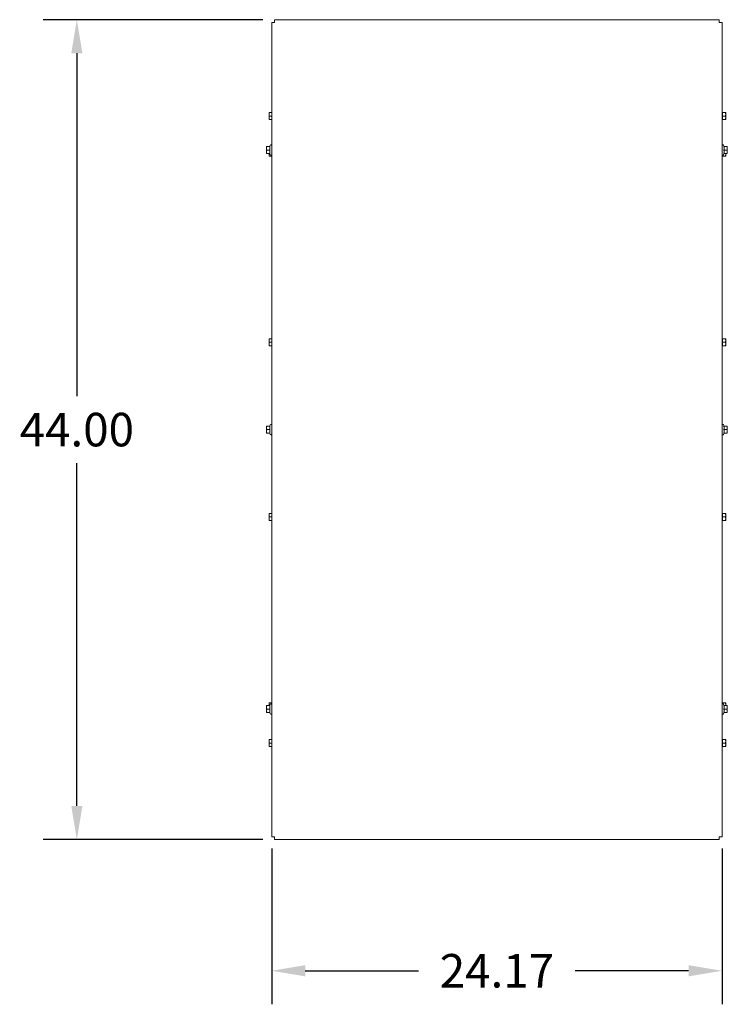
# Model space of a CAD drawing. Units: inches. Extents: x -64 to 287, y 46 to 260.
# Drawn here: x -9 to 29, y 180 to 233 of the extents above; entities that cross this region are included whole.
import ezdxf

# ---------------------------------------------------------------- set-up
doc = ezdxf.new("R2010")
doc.units = ezdxf.units.IN
doc.header["$MEASUREMENT"] = 0
doc.layers.add('balloon', color=7, linetype='Continuous')
doc.layers.add('Visible (ANSI)', color=7, linetype='Continuous', lineweight=50)
doc.dimstyles.get("Standard").update_dxf_attribs({"dimtxt": 0.18, "dimasz": 0.18, "dimexe": 0.18, "dimexo": 0.0625, "dimgap": 0.09, "dimtad": 0, "dimtih": 1, "dimtoh": 1, "dimzin": 4, "dimdsep": 46, "dimtxsty": 'Standard', "dimcen": 0.09, "dimadec": 0, "dimazin": 1, "dimtfac": 1, "dimtofl": 0, "dimtmove": 0, "dimatfit": 3, "dimfxl": 1, "dimtolj": 1, "dimtzin": 0, "dimarcsym": 0})

# ---------------------------------------------------------------- blocks, each defined once
blk = doc.blocks.new('*D5')
at = {"layer": 'balloon', "color": 0, "lineweight": -2, "transparency": 16777216}
for p, q in [((3.897, 233.272), (-7.887, 233.272)), ((-6.087, 231.472), (-6.087, 213.072)), ((-6.087, 191.072), (-6.087, 209.472)), ((3.897, 189.272), (-7.887, 189.272))]:
    blk.add_line(p, q, dxfattribs=at)
at = {"layer": 'balloon', "color": 0, "transparency": 16777216}
for points in [[(-6.387, 231.472), (-5.787, 231.472), (-6.087, 233.272)], [(-6.387, 191.072), (-5.787, 191.072), (-6.087, 189.272)]]:
    blk.add_solid(points, dxfattribs=at)
at = {"layer": 'Defpoints', "color": 0, "transparency": 16777216}
for p in [(4.522, 233.272), (-6.087, 189.272), (4.522, 189.272)]:
    blk.add_point(p, dxfattribs=at)
at = {"layer": 'balloon', "color": 0, "lineweight": 0, "transparency": 16777216, "insert": (-6.087, 211.272), "char_height": 1.8, "attachment_point": 5}
blk.add_mtext('\\A1;44.00', dxfattribs=at)
blk = doc.blocks.new('*D6')
at = {"layer": 'balloon', "color": 0, "lineweight": -2, "transparency": 16777216}
for p, q in [((4.373, 188.796), (4.373, 180.428)), ((28.542, 188.796), (28.542, 180.428)), ((6.173, 182.228), (12.258, 182.228)), ((26.742, 182.228), (20.658, 182.228))]:
    blk.add_line(p, q, dxfattribs=at)
at = {"layer": 'balloon', "color": 0, "transparency": 16777216}
for points in [[(6.173, 182.528), (6.173, 181.928), (4.373, 182.228)], [(26.742, 182.528), (26.742, 181.928), (28.542, 182.228)]]:
    blk.add_solid(points, dxfattribs=at)
at = {"layer": 'Defpoints', "color": 0, "transparency": 16777216}
for p in [(4.373, 189.421), (28.542, 189.421), (28.542, 182.228)]:
    blk.add_point(p, dxfattribs=at)
at = {"layer": 'balloon', "color": 0, "lineweight": 0, "transparency": 16777216, "insert": (16.458, 182.228), "char_height": 1.8, "attachment_point": 5}
blk.add_mtext('\\A1;24.17', dxfattribs=at)

msp = doc.modelspace()

# ---------------------------------------------------------------- linework, layer by layer
at = {"layer": 'Visible (ANSI)', "color": 7, "lineweight": 0}
for p, q in [((4.373, 233.122), (4.522, 233.122)), ((4.373, 233.122), (4.373, 189.421)), ((4.522, 233.122), (4.522, 233.272)), ((28.393, 233.272), (4.522, 233.272)), ((28.393, 233.272), (28.393, 233.122)), ((28.393, 233.122), (28.542, 233.122)), ((28.542, 189.421), (28.542, 233.122)), ((28.566, 228.284), (28.542, 228.336)), ((4.228, 228.284), (4.245, 228.284)), ((4.228, 228.284), (4.228, 228.19)), ((4.228, 228.19), (4.228, 228.003)), ((4.228, 228.003), (4.228, 227.909)), ((4.245, 227.909), (4.228, 227.909)), ((4.373, 228.284), (4.245, 228.284)), ((4.373, 228.097), (4.245, 228.097)), ((4.373, 227.909), (4.245, 227.909)), ((28.566, 227.909), (28.542, 227.858)), ((28.553, 228.284), (28.721, 228.284)), ((28.553, 228.097), (28.721, 228.097)), ((28.553, 227.909), (28.721, 227.909)), ((28.721, 228.284), (28.738, 228.284)), ((28.738, 227.909), (28.721, 227.909)), ((28.738, 228.19), (28.738, 228.284)), ((28.738, 228.003), (28.738, 228.19)), ((28.738, 227.909), (28.738, 228.003)), ((4.093, 226.459), (4.11, 226.459)), ((4.093, 226.459), (4.093, 226.365)), ((4.093, 226.365), (4.093, 226.178)), ((4.093, 226.178), (4.093, 226.084)), ((4.278, 226.459), (4.11, 226.459)), ((4.278, 226.272), (4.11, 226.272)), ((4.264, 226.459), (4.297, 226.529)), ((28.651, 226.459), (28.618, 226.529)), ((28.637, 226.459), (28.805, 226.459)), ((28.637, 226.272), (28.805, 226.272)), ((28.805, 226.459), (28.822, 226.459)), ((28.822, 226.365), (28.822, 226.459)), ((28.822, 226.178), (28.822, 226.365)), ((28.822, 226.084), (28.822, 226.178)), ((4.11, 226.084), (4.093, 226.084)), ((4.278, 226.084), (4.11, 226.084)), ((4.228, 226.084), (4.228, 226.033)), ((4.228, 226.033), (4.228, 225.939)), ((4.245, 225.939), (4.228, 225.939)), ((4.373, 225.939), (4.245, 225.939)), ((4.264, 226.084), (4.297, 226.015)), ((28.566, 225.939), (28.542, 225.888)), ((28.553, 225.939), (28.721, 225.939)), ((28.651, 226.084), (28.618, 226.015)), ((28.637, 226.084), (28.805, 226.084)), ((28.738, 225.939), (28.721, 225.939)), ((28.738, 226.033), (28.738, 226.084)), ((28.738, 225.939), (28.738, 226.033)), ((28.822, 226.084), (28.805, 226.084)), ((4.228, 216.149), (4.245, 216.149)), ((4.228, 216.149), (4.228, 216.055)), ((4.373, 216.149), (4.245, 216.149)), ((28.566, 216.149), (28.542, 216.201)), ((28.553, 216.149), (28.721, 216.149)), ((28.721, 216.149), (28.738, 216.149)), ((28.738, 216.055), (28.738, 216.149)), ((4.228, 216.055), (4.228, 215.868)), ((4.228, 215.868), (4.228, 215.774)), ((4.245, 215.774), (4.228, 215.774)), ((4.373, 215.962), (4.245, 215.962)), ((4.373, 215.774), (4.245, 215.774)), ((28.566, 215.774), (28.542, 215.723)), ((28.553, 215.962), (28.721, 215.962)), ((28.553, 215.774), (28.721, 215.774)), ((28.738, 215.774), (28.721, 215.774)), ((28.738, 215.868), (28.738, 216.055)), ((28.738, 215.774), (28.738, 215.868)), ((4.093, 211.459), (4.11, 211.459)), ((4.093, 211.459), (4.093, 211.365)), ((4.278, 211.459), (4.11, 211.459)), ((4.264, 211.459), (4.297, 211.529)), ((28.651, 211.459), (28.618, 211.529)), ((28.637, 211.459), (28.805, 211.459)), ((28.805, 211.459), (28.822, 211.459)), ((28.822, 211.365), (28.822, 211.459)), ((4.093, 211.365), (4.093, 211.178)), ((4.093, 211.178), (4.093, 211.084)), ((4.11, 211.084), (4.093, 211.084)), ((4.278, 211.272), (4.11, 211.272)), ((4.278, 211.084), (4.11, 211.084)), ((4.264, 211.084), (4.297, 211.015)), ((28.651, 211.084), (28.618, 211.015)), ((28.637, 211.272), (28.805, 211.272)), ((28.637, 211.084), (28.805, 211.084)), ((28.822, 211.084), (28.805, 211.084)), ((28.822, 211.178), (28.822, 211.365)), ((28.822, 211.084), (28.822, 211.178)), ((4.228, 206.769), (4.245, 206.769)), ((4.228, 206.769), (4.228, 206.675)), ((4.228, 206.675), (4.228, 206.488)), ((4.373, 206.769), (4.245, 206.769)), ((28.566, 206.769), (28.542, 206.821)), ((28.553, 206.769), (28.721, 206.769)), ((28.721, 206.769), (28.738, 206.769)), ((28.738, 206.675), (28.738, 206.769)), ((28.738, 206.488), (28.738, 206.675)), ((4.228, 206.488), (4.228, 206.394)), ((4.245, 206.394), (4.228, 206.394)), ((4.373, 206.582), (4.245, 206.582)), ((4.373, 206.394), (4.245, 206.394)), ((28.566, 206.394), (28.542, 206.343)), ((28.553, 206.582), (28.721, 206.582)), ((28.553, 206.394), (28.721, 206.394)), ((28.738, 206.394), (28.721, 206.394)), ((28.738, 206.394), (28.738, 206.488)), ((4.228, 196.604), (4.245, 196.604)), ((4.228, 196.604), (4.228, 196.51)), ((4.373, 196.604), (4.245, 196.604)), ((28.566, 196.604), (28.542, 196.656)), ((28.553, 196.604), (28.721, 196.604)), ((28.721, 196.604), (28.738, 196.604)), ((28.738, 196.51), (28.738, 196.604)), ((4.093, 196.459), (4.11, 196.459)), ((4.093, 196.459), (4.093, 196.365)), ((4.093, 196.365), (4.093, 196.178)), ((4.093, 196.178), (4.093, 196.084)), ((4.11, 196.084), (4.093, 196.084)), ((4.278, 196.459), (4.11, 196.459)), ((4.278, 196.272), (4.11, 196.272)), ((4.278, 196.084), (4.11, 196.084)), ((4.228, 196.51), (4.228, 196.459)), ((4.264, 196.459), (4.297, 196.529)), ((4.264, 196.084), (4.297, 196.015)), ((28.651, 196.459), (28.618, 196.529)), ((28.651, 196.084), (28.618, 196.015)), ((28.637, 196.459), (28.805, 196.459)), ((28.637, 196.272), (28.805, 196.272)), ((28.637, 196.084), (28.805, 196.084)), ((28.738, 196.459), (28.738, 196.51)), ((28.805, 196.459), (28.822, 196.459)), ((28.822, 196.084), (28.805, 196.084)), ((28.822, 196.365), (28.822, 196.459)), ((28.822, 196.178), (28.822, 196.365)), ((28.822, 196.084), (28.822, 196.178)), ((4.228, 194.634), (4.245, 194.634)), ((4.228, 194.634), (4.228, 194.54)), ((4.228, 194.54), (4.228, 194.353)), ((4.373, 194.634), (4.245, 194.634)), ((28.566, 194.634), (28.542, 194.686)), ((28.553, 194.634), (28.721, 194.634)), ((28.721, 194.634), (28.738, 194.634)), ((28.738, 194.54), (28.738, 194.634)), ((28.738, 194.353), (28.738, 194.54)), ((4.228, 194.353), (4.228, 194.259)), ((4.245, 194.259), (4.228, 194.259)), ((4.373, 194.447), (4.245, 194.447)), ((4.373, 194.259), (4.245, 194.259)), ((28.566, 194.259), (28.542, 194.208)), ((28.553, 194.447), (28.721, 194.447)), ((28.553, 194.259), (28.721, 194.259)), ((28.738, 194.259), (28.721, 194.259)), ((28.738, 194.259), (28.738, 194.353)), ((4.522, 189.421), (4.373, 189.421)), ((4.522, 189.272), (4.522, 189.421)), ((4.522, 189.272), (28.393, 189.272)), ((28.393, 189.421), (28.393, 189.272)), ((28.542, 189.421), (28.393, 189.421))]:
    msp.add_line(p, q, dxfattribs=at)
at = {"layer": 'Visible (ANSI)', "color": 7, "lineweight": 0, "flags": 128}
for points in [[(4.245, 228.284), (4.243, 228.28), (4.242, 228.276), (4.241, 228.271), (4.24, 228.267), (4.238, 228.263), (4.237, 228.259), (4.236, 228.255), (4.235, 228.251), (4.235, 228.247), (4.234, 228.243), (4.233, 228.239), (4.232, 228.236), (4.232, 228.232), (4.231, 228.228), (4.23, 228.224), (4.23, 228.22), (4.23, 228.217), (4.229, 228.213), (4.229, 228.209), (4.229, 228.205), (4.228, 228.202), (4.228, 228.198), (4.228, 228.194), (4.228, 228.19)], [(4.228, 228.19), (4.228, 228.187), (4.228, 228.183), (4.228, 228.179), (4.229, 228.175), (4.229, 228.172), (4.229, 228.168), (4.23, 228.164), (4.23, 228.16), (4.23, 228.157), (4.231, 228.153), (4.232, 228.149), (4.232, 228.145), (4.233, 228.141), (4.234, 228.138), (4.235, 228.134), (4.235, 228.13), (4.236, 228.126), (4.237, 228.122), (4.238, 228.118), (4.24, 228.114), (4.241, 228.109), (4.242, 228.105), (4.243, 228.101), (4.245, 228.097)], [(4.245, 228.097), (4.243, 228.092), (4.242, 228.088), (4.241, 228.084), (4.24, 228.08), (4.238, 228.076), (4.237, 228.072), (4.236, 228.068), (4.235, 228.064), (4.235, 228.06), (4.234, 228.056), (4.233, 228.052), (4.232, 228.048), (4.232, 228.044), (4.231, 228.041), (4.23, 228.037), (4.23, 228.033), (4.23, 228.029), (4.229, 228.025), (4.229, 228.022), (4.229, 228.018), (4.228, 228.014), (4.228, 228.01), (4.228, 228.007), (4.228, 228.003)], [(4.228, 228.003), (4.228, 227.999), (4.228, 227.995), (4.228, 227.992), (4.229, 227.988), (4.229, 227.984), (4.229, 227.981), (4.23, 227.977), (4.23, 227.973), (4.23, 227.969), (4.231, 227.965), (4.232, 227.962), (4.232, 227.958), (4.233, 227.954), (4.234, 227.95), (4.235, 227.946), (4.235, 227.942), (4.236, 227.938), (4.237, 227.934), (4.238, 227.93), (4.24, 227.926), (4.241, 227.922), (4.242, 227.918), (4.243, 227.914), (4.245, 227.909)], [(28.553, 228.097), (28.555, 228.106), (28.557, 228.114), (28.559, 228.122), (28.56, 228.131), (28.562, 228.138), (28.563, 228.146), (28.564, 228.154), (28.565, 228.161), (28.565, 228.169), (28.566, 228.176), (28.566, 228.183), (28.566, 228.19), (28.566, 228.198), (28.566, 228.205), (28.565, 228.212), (28.565, 228.22), (28.564, 228.227), (28.563, 228.235), (28.562, 228.243), (28.56, 228.25), (28.559, 228.258), (28.557, 228.267), (28.555, 228.275), (28.553, 228.284)], [(28.553, 227.909), (28.555, 227.918), (28.557, 227.927), (28.559, 227.935), (28.56, 227.943), (28.562, 227.951), (28.563, 227.959), (28.564, 227.966), (28.565, 227.974), (28.565, 227.981), (28.566, 227.988), (28.566, 227.996), (28.566, 228.003), (28.566, 228.01), (28.566, 228.018), (28.565, 228.025), (28.565, 228.032), (28.564, 228.04), (28.563, 228.047), (28.562, 228.055), (28.56, 228.063), (28.559, 228.071), (28.557, 228.079), (28.555, 228.088), (28.553, 228.097)], [(28.738, 228.19), (28.737, 228.194), (28.737, 228.198), (28.737, 228.202), (28.737, 228.205), (28.737, 228.209), (28.736, 228.213), (28.736, 228.217), (28.736, 228.22), (28.735, 228.224), (28.735, 228.228), (28.734, 228.232), (28.733, 228.236), (28.733, 228.239), (28.732, 228.243), (28.731, 228.247), (28.73, 228.251), (28.729, 228.255), (28.728, 228.259), (28.727, 228.263), (28.726, 228.267), (28.725, 228.271), (28.724, 228.276), (28.722, 228.28), (28.721, 228.284)], [(28.721, 228.097), (28.722, 228.101), (28.724, 228.105), (28.725, 228.109), (28.726, 228.114), (28.727, 228.118), (28.728, 228.122), (28.729, 228.126), (28.73, 228.13), (28.731, 228.134), (28.732, 228.138), (28.733, 228.141), (28.733, 228.145), (28.734, 228.149), (28.735, 228.153), (28.735, 228.157), (28.736, 228.16), (28.736, 228.164), (28.736, 228.168), (28.737, 228.172), (28.737, 228.175), (28.737, 228.179), (28.737, 228.183), (28.737, 228.187), (28.738, 228.19)], [(28.738, 228.003), (28.737, 228.007), (28.737, 228.01), (28.737, 228.014), (28.737, 228.018), (28.737, 228.022), (28.736, 228.025), (28.736, 228.029), (28.736, 228.033), (28.735, 228.037), (28.735, 228.041), (28.734, 228.044), (28.733, 228.048), (28.733, 228.052), (28.732, 228.056), (28.731, 228.06), (28.73, 228.064), (28.729, 228.068), (28.728, 228.072), (28.727, 228.076), (28.726, 228.08), (28.725, 228.084), (28.724, 228.088), (28.722, 228.092), (28.721, 228.097)], [(28.721, 227.909), (28.722, 227.914), (28.724, 227.918), (28.725, 227.922), (28.726, 227.926), (28.727, 227.93), (28.728, 227.934), (28.729, 227.938), (28.73, 227.942), (28.731, 227.946), (28.732, 227.95), (28.733, 227.954), (28.733, 227.958), (28.734, 227.962), (28.735, 227.965), (28.735, 227.969), (28.736, 227.973), (28.736, 227.977), (28.736, 227.981), (28.737, 227.984), (28.737, 227.988), (28.737, 227.992), (28.737, 227.995), (28.737, 227.999), (28.738, 228.003)], [(4.11, 226.459), (4.108, 226.455), (4.107, 226.451), (4.106, 226.446), (4.104, 226.442), (4.103, 226.438), (4.102, 226.434), (4.101, 226.43), (4.1, 226.426), (4.099, 226.422), (4.098, 226.418), (4.098, 226.414), (4.097, 226.411), (4.096, 226.407), (4.096, 226.403), (4.095, 226.399), (4.095, 226.395), (4.094, 226.392), (4.094, 226.388), (4.094, 226.384), (4.093, 226.38), (4.093, 226.377), (4.093, 226.373), (4.093, 226.369), (4.093, 226.365)], [(4.093, 226.365), (4.093, 226.362), (4.093, 226.358), (4.093, 226.354), (4.093, 226.35), (4.094, 226.347), (4.094, 226.343), (4.094, 226.339), (4.095, 226.335), (4.095, 226.332), (4.096, 226.328), (4.096, 226.324), (4.097, 226.32), (4.098, 226.316), (4.098, 226.313), (4.099, 226.309), (4.1, 226.305), (4.101, 226.301), (4.102, 226.297), (4.103, 226.293), (4.104, 226.289), (4.106, 226.284), (4.107, 226.28), (4.108, 226.276), (4.11, 226.272)], [(4.11, 226.272), (4.108, 226.267), (4.107, 226.263), (4.106, 226.259), (4.104, 226.255), (4.103, 226.251), (4.102, 226.247), (4.101, 226.243), (4.1, 226.239), (4.099, 226.235), (4.098, 226.231), (4.098, 226.227), (4.097, 226.223), (4.096, 226.219), (4.096, 226.216), (4.095, 226.212), (4.095, 226.208), (4.094, 226.204), (4.094, 226.2), (4.094, 226.197), (4.093, 226.193), (4.093, 226.189), (4.093, 226.185), (4.093, 226.182), (4.093, 226.178)], [(4.093, 226.178), (4.093, 226.174), (4.093, 226.17), (4.093, 226.167), (4.093, 226.163), (4.094, 226.159), (4.094, 226.156), (4.094, 226.152), (4.095, 226.148), (4.095, 226.144), (4.096, 226.14), (4.096, 226.137), (4.097, 226.133), (4.098, 226.129), (4.098, 226.125), (4.099, 226.121), (4.1, 226.117), (4.101, 226.113), (4.102, 226.109), (4.103, 226.105), (4.104, 226.101), (4.106, 226.097), (4.107, 226.093), (4.108, 226.089), (4.11, 226.084)], [(4.278, 226.459), (4.275, 226.45), (4.273, 226.442), (4.272, 226.433), (4.27, 226.425), (4.269, 226.418), (4.267, 226.41), (4.266, 226.402), (4.266, 226.395), (4.265, 226.387), (4.265, 226.38), (4.264, 226.373), (4.264, 226.365), (4.264, 226.358), (4.265, 226.351), (4.265, 226.344), (4.266, 226.336), (4.266, 226.329), (4.267, 226.321), (4.269, 226.313), (4.27, 226.306), (4.272, 226.297), (4.273, 226.289), (4.275, 226.281), (4.278, 226.272)], [(4.278, 226.272), (4.275, 226.263), (4.273, 226.254), (4.272, 226.246), (4.27, 226.238), (4.269, 226.23), (4.267, 226.222), (4.266, 226.215), (4.266, 226.207), (4.265, 226.2), (4.265, 226.193), (4.264, 226.185), (4.264, 226.178), (4.264, 226.171), (4.265, 226.163), (4.265, 226.156), (4.266, 226.149), (4.266, 226.141), (4.267, 226.134), (4.269, 226.126), (4.27, 226.118), (4.272, 226.11), (4.273, 226.102), (4.275, 226.093), (4.278, 226.084)], [(28.637, 226.272), (28.64, 226.281), (28.642, 226.289), (28.643, 226.297), (28.645, 226.306), (28.646, 226.313), (28.648, 226.321), (28.649, 226.329), (28.649, 226.336), (28.65, 226.344), (28.65, 226.351), (28.651, 226.358), (28.651, 226.365), (28.651, 226.373), (28.65, 226.38), (28.65, 226.387), (28.649, 226.395), (28.649, 226.402), (28.648, 226.41), (28.646, 226.418), (28.645, 226.425), (28.643, 226.433), (28.642, 226.442), (28.64, 226.45), (28.637, 226.459)], [(28.637, 226.084), (28.64, 226.093), (28.642, 226.102), (28.643, 226.11), (28.645, 226.118), (28.646, 226.126), (28.648, 226.134), (28.649, 226.141), (28.649, 226.149), (28.65, 226.156), (28.65, 226.163), (28.651, 226.171), (28.651, 226.178), (28.651, 226.185), (28.65, 226.193), (28.65, 226.2), (28.649, 226.207), (28.649, 226.215), (28.648, 226.222), (28.646, 226.23), (28.645, 226.238), (28.643, 226.246), (28.642, 226.254), (28.64, 226.263), (28.637, 226.272)], [(28.822, 226.365), (28.822, 226.369), (28.822, 226.373), (28.822, 226.377), (28.822, 226.38), (28.821, 226.384), (28.821, 226.388), (28.821, 226.392), (28.82, 226.395), (28.82, 226.399), (28.819, 226.403), (28.819, 226.407), (28.818, 226.411), (28.817, 226.414), (28.817, 226.418), (28.816, 226.422), (28.815, 226.426), (28.814, 226.43), (28.813, 226.434), (28.812, 226.438), (28.811, 226.442), (28.81, 226.446), (28.808, 226.451), (28.807, 226.455), (28.805, 226.459)], [(28.805, 226.272), (28.807, 226.276), (28.808, 226.28), (28.81, 226.284), (28.811, 226.289), (28.812, 226.293), (28.813, 226.297), (28.814, 226.301), (28.815, 226.305), (28.816, 226.309), (28.817, 226.313), (28.817, 226.316), (28.818, 226.32), (28.819, 226.324), (28.819, 226.328), (28.82, 226.332), (28.82, 226.335), (28.821, 226.339), (28.821, 226.343), (28.821, 226.347), (28.822, 226.35), (28.822, 226.354), (28.822, 226.358), (28.822, 226.362), (28.822, 226.365)], [(28.822, 226.178), (28.822, 226.182), (28.822, 226.185), (28.822, 226.189), (28.822, 226.193), (28.821, 226.197), (28.821, 226.2), (28.821, 226.204), (28.82, 226.208), (28.82, 226.212), (28.819, 226.216), (28.819, 226.219), (28.818, 226.223), (28.817, 226.227), (28.817, 226.231), (28.816, 226.235), (28.815, 226.239), (28.814, 226.243), (28.813, 226.247), (28.812, 226.251), (28.811, 226.255), (28.81, 226.259), (28.808, 226.263), (28.807, 226.267), (28.805, 226.272)], [(28.805, 226.084), (28.807, 226.089), (28.808, 226.093), (28.81, 226.097), (28.811, 226.101), (28.812, 226.105), (28.813, 226.109), (28.814, 226.113), (28.815, 226.117), (28.816, 226.121), (28.817, 226.125), (28.817, 226.129), (28.818, 226.133), (28.819, 226.137), (28.819, 226.14), (28.82, 226.144), (28.82, 226.148), (28.821, 226.152), (28.821, 226.156), (28.821, 226.159), (28.822, 226.163), (28.822, 226.167), (28.822, 226.17), (28.822, 226.174), (28.822, 226.178)], [(4.233, 226.084), (4.233, 226.082), (4.233, 226.08), (4.232, 226.078), (4.232, 226.076), (4.231, 226.073), (4.231, 226.071), (4.231, 226.069), (4.23, 226.067), (4.23, 226.065), (4.23, 226.063), (4.23, 226.061), (4.229, 226.058), (4.229, 226.056), (4.229, 226.054), (4.229, 226.052), (4.229, 226.05), (4.229, 226.048), (4.228, 226.046), (4.228, 226.044), (4.228, 226.041), (4.228, 226.039), (4.228, 226.037), (4.228, 226.035), (4.228, 226.033)], [(4.228, 226.033), (4.228, 226.029), (4.228, 226.025), (4.228, 226.022), (4.229, 226.018), (4.229, 226.014), (4.229, 226.011), (4.23, 226.007), (4.23, 226.003), (4.23, 225.999), (4.231, 225.995), (4.232, 225.992), (4.232, 225.988), (4.233, 225.984), (4.234, 225.98), (4.235, 225.976), (4.235, 225.972), (4.236, 225.968), (4.237, 225.964), (4.238, 225.96), (4.24, 225.956), (4.241, 225.952), (4.242, 225.948), (4.243, 225.944), (4.245, 225.939)], [(28.553, 225.939), (28.553, 225.942), (28.554, 225.944), (28.555, 225.947), (28.555, 225.95), (28.556, 225.952), (28.556, 225.955), (28.557, 225.957), (28.558, 225.959), (28.558, 225.962), (28.559, 225.964), (28.559, 225.967), (28.56, 225.969), (28.56, 225.971), (28.56, 225.974), (28.561, 225.976), (28.561, 225.978), (28.562, 225.981), (28.562, 225.983), (28.562, 225.985), (28.563, 225.987), (28.563, 225.99), (28.563, 225.992), (28.564, 225.994), (28.564, 225.996)], [(28.721, 225.939), (28.722, 225.944), (28.724, 225.948), (28.725, 225.952), (28.726, 225.956), (28.727, 225.96), (28.728, 225.964), (28.729, 225.968), (28.73, 225.972), (28.731, 225.976), (28.732, 225.98), (28.733, 225.984), (28.733, 225.988), (28.734, 225.992), (28.735, 225.995), (28.735, 225.999), (28.736, 226.003), (28.736, 226.007), (28.736, 226.011), (28.737, 226.014), (28.737, 226.018), (28.737, 226.022), (28.737, 226.025), (28.737, 226.029), (28.738, 226.033)], [(28.738, 226.033), (28.738, 226.035), (28.737, 226.037), (28.737, 226.039), (28.737, 226.041), (28.737, 226.044), (28.737, 226.046), (28.737, 226.048), (28.737, 226.05), (28.737, 226.052), (28.737, 226.054), (28.736, 226.056), (28.736, 226.058), (28.736, 226.061), (28.736, 226.063), (28.735, 226.065), (28.735, 226.067), (28.735, 226.069), (28.735, 226.071), (28.734, 226.073), (28.734, 226.076), (28.733, 226.078), (28.733, 226.08), (28.733, 226.082), (28.732, 226.084)], [(4.245, 216.149), (4.243, 216.145), (4.242, 216.141), (4.241, 216.136), (4.24, 216.132), (4.238, 216.128), (4.237, 216.124), (4.236, 216.12), (4.235, 216.116), (4.235, 216.112), (4.234, 216.108), (4.233, 216.104), (4.232, 216.101), (4.232, 216.097), (4.231, 216.093), (4.23, 216.089), (4.23, 216.085), (4.23, 216.082), (4.229, 216.078), (4.229, 216.074), (4.229, 216.07), (4.228, 216.067), (4.228, 216.063), (4.228, 216.059), (4.228, 216.055)], [(28.553, 215.962), (28.555, 215.971), (28.557, 215.979), (28.559, 215.987), (28.56, 215.996), (28.562, 216.003), (28.563, 216.011), (28.564, 216.019), (28.565, 216.026), (28.565, 216.034), (28.566, 216.041), (28.566, 216.048), (28.566, 216.055), (28.566, 216.063), (28.566, 216.07), (28.565, 216.077), (28.565, 216.085), (28.564, 216.092), (28.563, 216.1), (28.562, 216.108), (28.56, 216.115), (28.559, 216.123), (28.557, 216.132), (28.555, 216.14), (28.553, 216.149)], [(28.738, 216.055), (28.737, 216.059), (28.737, 216.063), (28.737, 216.067), (28.737, 216.07), (28.737, 216.074), (28.736, 216.078), (28.736, 216.082), (28.736, 216.085), (28.735, 216.089), (28.735, 216.093), (28.734, 216.097), (28.733, 216.101), (28.733, 216.104), (28.732, 216.108), (28.731, 216.112), (28.73, 216.116), (28.729, 216.12), (28.728, 216.124), (28.727, 216.128), (28.726, 216.132), (28.725, 216.136), (28.724, 216.141), (28.722, 216.145), (28.721, 216.149)], [(4.228, 216.055), (4.228, 216.052), (4.228, 216.048), (4.228, 216.044), (4.229, 216.04), (4.229, 216.037), (4.229, 216.033), (4.23, 216.029), (4.23, 216.025), (4.23, 216.022), (4.231, 216.018), (4.232, 216.014), (4.232, 216.01), (4.233, 216.006), (4.234, 216.003), (4.235, 215.999), (4.235, 215.995), (4.236, 215.991), (4.237, 215.987), (4.238, 215.983), (4.24, 215.979), (4.241, 215.974), (4.242, 215.97), (4.243, 215.966), (4.245, 215.962)], [(4.245, 215.962), (4.243, 215.957), (4.242, 215.953), (4.241, 215.949), (4.24, 215.945), (4.238, 215.941), (4.237, 215.937), (4.236, 215.933), (4.235, 215.929), (4.235, 215.925), (4.234, 215.921), (4.233, 215.917), (4.232, 215.913), (4.232, 215.909), (4.231, 215.906), (4.23, 215.902), (4.23, 215.898), (4.23, 215.894), (4.229, 215.89), (4.229, 215.887), (4.229, 215.883), (4.228, 215.879), (4.228, 215.875), (4.228, 215.872), (4.228, 215.868)], [(4.228, 215.868), (4.228, 215.864), (4.228, 215.86), (4.228, 215.857), (4.229, 215.853), (4.229, 215.849), (4.229, 215.846), (4.23, 215.842), (4.23, 215.838), (4.23, 215.834), (4.231, 215.83), (4.232, 215.827), (4.232, 215.823), (4.233, 215.819), (4.234, 215.815), (4.235, 215.811), (4.235, 215.807), (4.236, 215.803), (4.237, 215.799), (4.238, 215.795), (4.24, 215.791), (4.241, 215.787), (4.242, 215.783), (4.243, 215.779), (4.245, 215.774)], [(28.553, 215.774), (28.555, 215.783), (28.557, 215.792), (28.559, 215.8), (28.56, 215.808), (28.562, 215.816), (28.563, 215.824), (28.564, 215.831), (28.565, 215.839), (28.565, 215.846), (28.566, 215.853), (28.566, 215.861), (28.566, 215.868), (28.566, 215.875), (28.566, 215.883), (28.565, 215.89), (28.565, 215.897), (28.564, 215.905), (28.563, 215.912), (28.562, 215.92), (28.56, 215.928), (28.559, 215.936), (28.557, 215.944), (28.555, 215.953), (28.553, 215.962)], [(28.721, 215.962), (28.722, 215.966), (28.724, 215.97), (28.725, 215.974), (28.726, 215.979), (28.727, 215.983), (28.728, 215.987), (28.729, 215.991), (28.73, 215.995), (28.731, 215.999), (28.732, 216.003), (28.733, 216.006), (28.733, 216.01), (28.734, 216.014), (28.735, 216.018), (28.735, 216.022), (28.736, 216.025), (28.736, 216.029), (28.736, 216.033), (28.737, 216.037), (28.737, 216.04), (28.737, 216.044), (28.737, 216.048), (28.737, 216.052), (28.738, 216.055)], [(28.738, 215.868), (28.737, 215.872), (28.737, 215.875), (28.737, 215.879), (28.737, 215.883), (28.737, 215.887), (28.736, 215.89), (28.736, 215.894), (28.736, 215.898), (28.735, 215.902), (28.735, 215.906), (28.734, 215.909), (28.733, 215.913), (28.733, 215.917), (28.732, 215.921), (28.731, 215.925), (28.73, 215.929), (28.729, 215.933), (28.728, 215.937), (28.727, 215.941), (28.726, 215.945), (28.725, 215.949), (28.724, 215.953), (28.722, 215.957), (28.721, 215.962)], [(28.721, 215.774), (28.722, 215.779), (28.724, 215.783), (28.725, 215.787), (28.726, 215.791), (28.727, 215.795), (28.728, 215.799), (28.729, 215.803), (28.73, 215.807), (28.731, 215.811), (28.732, 215.815), (28.733, 215.819), (28.733, 215.823), (28.734, 215.827), (28.735, 215.83), (28.735, 215.834), (28.736, 215.838), (28.736, 215.842), (28.736, 215.846), (28.737, 215.849), (28.737, 215.853), (28.737, 215.857), (28.737, 215.86), (28.737, 215.864), (28.738, 215.868)], [(4.11, 211.459), (4.108, 211.455), (4.107, 211.451), (4.106, 211.446), (4.104, 211.442), (4.103, 211.438), (4.102, 211.434), (4.101, 211.43), (4.1, 211.426), (4.099, 211.422), (4.098, 211.418), (4.098, 211.414), (4.097, 211.411), (4.096, 211.407), (4.096, 211.403), (4.095, 211.399), (4.095, 211.395), (4.094, 211.392), (4.094, 211.388), (4.094, 211.384), (4.093, 211.38), (4.093, 211.377), (4.093, 211.373), (4.093, 211.369), (4.093, 211.365)], [(4.278, 211.459), (4.275, 211.45), (4.273, 211.442), (4.272, 211.433), (4.27, 211.425), (4.269, 211.418), (4.267, 211.41), (4.266, 211.402), (4.266, 211.395), (4.265, 211.387), (4.265, 211.38), (4.264, 211.373), (4.264, 211.365), (4.264, 211.358), (4.265, 211.351), (4.265, 211.344), (4.266, 211.336), (4.266, 211.329), (4.267, 211.321), (4.269, 211.313), (4.27, 211.306), (4.272, 211.297), (4.273, 211.289), (4.275, 211.281), (4.278, 211.272)], [(28.637, 211.272), (28.64, 211.281), (28.642, 211.289), (28.643, 211.297), (28.645, 211.306), (28.646, 211.313), (28.648, 211.321), (28.649, 211.329), (28.649, 211.336), (28.65, 211.344), (28.65, 211.351), (28.651, 211.358), (28.651, 211.365), (28.651, 211.373), (28.65, 211.38), (28.65, 211.387), (28.649, 211.395), (28.649, 211.402), (28.648, 211.41), (28.646, 211.418), (28.645, 211.425), (28.643, 211.433), (28.642, 211.442), (28.64, 211.45), (28.637, 211.459)], [(28.822, 211.365), (28.822, 211.369), (28.822, 211.373), (28.822, 211.377), (28.822, 211.38), (28.821, 211.384), (28.821, 211.388), (28.821, 211.392), (28.82, 211.395), (28.82, 211.399), (28.819, 211.403), (28.819, 211.407), (28.818, 211.411), (28.817, 211.414), (28.817, 211.418), (28.816, 211.422), (28.815, 211.426), (28.814, 211.43), (28.813, 211.434), (28.812, 211.438), (28.811, 211.442), (28.81, 211.446), (28.808, 211.451), (28.807, 211.455), (28.805, 211.459)], [(4.093, 211.365), (4.093, 211.362), (4.093, 211.358), (4.093, 211.354), (4.093, 211.35), (4.094, 211.347), (4.094, 211.343), (4.094, 211.339), (4.095, 211.335), (4.095, 211.332), (4.096, 211.328), (4.096, 211.324), (4.097, 211.32), (4.098, 211.316), (4.098, 211.313), (4.099, 211.309), (4.1, 211.305), (4.101, 211.301), (4.102, 211.297), (4.103, 211.293), (4.104, 211.289), (4.106, 211.284), (4.107, 211.28), (4.108, 211.276), (4.11, 211.272)], [(4.11, 211.272), (4.108, 211.267), (4.107, 211.263), (4.106, 211.259), (4.104, 211.255), (4.103, 211.251), (4.102, 211.247), (4.101, 211.243), (4.1, 211.239), (4.099, 211.235), (4.098, 211.231), (4.098, 211.227), (4.097, 211.223), (4.096, 211.219), (4.096, 211.216), (4.095, 211.212), (4.095, 211.208), (4.094, 211.204), (4.094, 211.2), (4.094, 211.197), (4.093, 211.193), (4.093, 211.189), (4.093, 211.185), (4.093, 211.182), (4.093, 211.178)], [(4.093, 211.178), (4.093, 211.174), (4.093, 211.17), (4.093, 211.167), (4.093, 211.163), (4.094, 211.159), (4.094, 211.156), (4.094, 211.152), (4.095, 211.148), (4.095, 211.144), (4.096, 211.14), (4.096, 211.137), (4.097, 211.133), (4.098, 211.129), (4.098, 211.125), (4.099, 211.121), (4.1, 211.117), (4.101, 211.113), (4.102, 211.109), (4.103, 211.105), (4.104, 211.101), (4.106, 211.097), (4.107, 211.093), (4.108, 211.089), (4.11, 211.084)], [(4.278, 211.272), (4.275, 211.263), (4.273, 211.254), (4.272, 211.246), (4.27, 211.238), (4.269, 211.23), (4.267, 211.222), (4.266, 211.215), (4.266, 211.207), (4.265, 211.2), (4.265, 211.193), (4.264, 211.185), (4.264, 211.178), (4.264, 211.171), (4.265, 211.163), (4.265, 211.156), (4.266, 211.149), (4.266, 211.141), (4.267, 211.134), (4.269, 211.126), (4.27, 211.118), (4.272, 211.11), (4.273, 211.102), (4.275, 211.093), (4.278, 211.084)], [(28.637, 211.084), (28.64, 211.093), (28.642, 211.102), (28.643, 211.11), (28.645, 211.118), (28.646, 211.126), (28.648, 211.134), (28.649, 211.141), (28.649, 211.149), (28.65, 211.156), (28.65, 211.163), (28.651, 211.171), (28.651, 211.178), (28.651, 211.185), (28.65, 211.193), (28.65, 211.2), (28.649, 211.207), (28.649, 211.215), (28.648, 211.222), (28.646, 211.23), (28.645, 211.238), (28.643, 211.246), (28.642, 211.254), (28.64, 211.263), (28.637, 211.272)], [(28.805, 211.272), (28.807, 211.276), (28.808, 211.28), (28.81, 211.284), (28.811, 211.289), (28.812, 211.293), (28.813, 211.297), (28.814, 211.301), (28.815, 211.305), (28.816, 211.309), (28.817, 211.313), (28.817, 211.316), (28.818, 211.32), (28.819, 211.324), (28.819, 211.328), (28.82, 211.332), (28.82, 211.335), (28.821, 211.339), (28.821, 211.343), (28.821, 211.347), (28.822, 211.35), (28.822, 211.354), (28.822, 211.358), (28.822, 211.362), (28.822, 211.365)], [(28.822, 211.178), (28.822, 211.182), (28.822, 211.185), (28.822, 211.189), (28.822, 211.193), (28.821, 211.197), (28.821, 211.2), (28.821, 211.204), (28.82, 211.208), (28.82, 211.212), (28.819, 211.216), (28.819, 211.219), (28.818, 211.223), (28.817, 211.227), (28.817, 211.231), (28.816, 211.235), (28.815, 211.239), (28.814, 211.243), (28.813, 211.247), (28.812, 211.251), (28.811, 211.255), (28.81, 211.259), (28.808, 211.263), (28.807, 211.267), (28.805, 211.272)], [(28.805, 211.084), (28.807, 211.089), (28.808, 211.093), (28.81, 211.097), (28.811, 211.101), (28.812, 211.105), (28.813, 211.109), (28.814, 211.113), (28.815, 211.117), (28.816, 211.121), (28.817, 211.125), (28.817, 211.129), (28.818, 211.133), (28.819, 211.137), (28.819, 211.14), (28.82, 211.144), (28.82, 211.148), (28.821, 211.152), (28.821, 211.156), (28.821, 211.159), (28.822, 211.163), (28.822, 211.167), (28.822, 211.17), (28.822, 211.174), (28.822, 211.178)], [(4.245, 206.769), (4.243, 206.765), (4.242, 206.761), (4.241, 206.756), (4.24, 206.752), (4.238, 206.748), (4.237, 206.744), (4.236, 206.74), (4.235, 206.736), (4.235, 206.732), (4.234, 206.728), (4.233, 206.724), (4.232, 206.721), (4.232, 206.717), (4.231, 206.713), (4.23, 206.709), (4.23, 206.705), (4.23, 206.702), (4.229, 206.698), (4.229, 206.694), (4.229, 206.69), (4.228, 206.687), (4.228, 206.683), (4.228, 206.679), (4.228, 206.675)], [(4.228, 206.675), (4.228, 206.672), (4.228, 206.668), (4.228, 206.664), (4.229, 206.66), (4.229, 206.657), (4.229, 206.653), (4.23, 206.649), (4.23, 206.645), (4.23, 206.642), (4.231, 206.638), (4.232, 206.634), (4.232, 206.63), (4.233, 206.626), (4.234, 206.623), (4.235, 206.619), (4.235, 206.615), (4.236, 206.611), (4.237, 206.607), (4.238, 206.603), (4.24, 206.599), (4.241, 206.594), (4.242, 206.59), (4.243, 206.586), (4.245, 206.582)], [(28.553, 206.582), (28.555, 206.591), (28.557, 206.599), (28.559, 206.607), (28.56, 206.616), (28.562, 206.623), (28.563, 206.631), (28.564, 206.639), (28.565, 206.646), (28.565, 206.654), (28.566, 206.661), (28.566, 206.668), (28.566, 206.675), (28.566, 206.683), (28.566, 206.69), (28.565, 206.697), (28.565, 206.705), (28.564, 206.712), (28.563, 206.72), (28.562, 206.728), (28.56, 206.735), (28.559, 206.743), (28.557, 206.752), (28.555, 206.76), (28.553, 206.769)], [(28.738, 206.675), (28.737, 206.679), (28.737, 206.683), (28.737, 206.687), (28.737, 206.69), (28.737, 206.694), (28.736, 206.698), (28.736, 206.702), (28.736, 206.705), (28.735, 206.709), (28.735, 206.713), (28.734, 206.717), (28.733, 206.721), (28.733, 206.724), (28.732, 206.728), (28.731, 206.732), (28.73, 206.736), (28.729, 206.74), (28.728, 206.744), (28.727, 206.748), (28.726, 206.752), (28.725, 206.756), (28.724, 206.761), (28.722, 206.765), (28.721, 206.769)], [(28.721, 206.582), (28.722, 206.586), (28.724, 206.59), (28.725, 206.594), (28.726, 206.599), (28.727, 206.603), (28.728, 206.607), (28.729, 206.611), (28.73, 206.615), (28.731, 206.619), (28.732, 206.623), (28.733, 206.626), (28.733, 206.63), (28.734, 206.634), (28.735, 206.638), (28.735, 206.642), (28.736, 206.645), (28.736, 206.649), (28.736, 206.653), (28.737, 206.657), (28.737, 206.66), (28.737, 206.664), (28.737, 206.668), (28.737, 206.672), (28.738, 206.675)], [(4.245, 206.582), (4.243, 206.577), (4.242, 206.573), (4.241, 206.569), (4.24, 206.565), (4.238, 206.561), (4.237, 206.557), (4.236, 206.553), (4.235, 206.549), (4.235, 206.545), (4.234, 206.541), (4.233, 206.537), (4.232, 206.533), (4.232, 206.529), (4.231, 206.526), (4.23, 206.522), (4.23, 206.518), (4.23, 206.514), (4.229, 206.51), (4.229, 206.507), (4.229, 206.503), (4.228, 206.499), (4.228, 206.495), (4.228, 206.492), (4.228, 206.488)], [(4.228, 206.488), (4.228, 206.484), (4.228, 206.48), (4.228, 206.477), (4.229, 206.473), (4.229, 206.469), (4.229, 206.466), (4.23, 206.462), (4.23, 206.458), (4.23, 206.454), (4.231, 206.45), (4.232, 206.447), (4.232, 206.443), (4.233, 206.439), (4.234, 206.435), (4.235, 206.431), (4.235, 206.427), (4.236, 206.423), (4.237, 206.419), (4.238, 206.415), (4.24, 206.411), (4.241, 206.407), (4.242, 206.403), (4.243, 206.399), (4.245, 206.394)], [(28.553, 206.394), (28.555, 206.403), (28.557, 206.412), (28.559, 206.42), (28.56, 206.428), (28.562, 206.436), (28.563, 206.444), (28.564, 206.451), (28.565, 206.459), (28.565, 206.466), (28.566, 206.473), (28.566, 206.481), (28.566, 206.488), (28.566, 206.495), (28.566, 206.503), (28.565, 206.51), (28.565, 206.517), (28.564, 206.525), (28.563, 206.532), (28.562, 206.54), (28.56, 206.548), (28.559, 206.556), (28.557, 206.564), (28.555, 206.573), (28.553, 206.582)], [(28.738, 206.488), (28.737, 206.492), (28.737, 206.495), (28.737, 206.499), (28.737, 206.503), (28.737, 206.507), (28.736, 206.51), (28.736, 206.514), (28.736, 206.518), (28.735, 206.522), (28.735, 206.526), (28.734, 206.529), (28.733, 206.533), (28.733, 206.537), (28.732, 206.541), (28.731, 206.545), (28.73, 206.549), (28.729, 206.553), (28.728, 206.557), (28.727, 206.561), (28.726, 206.565), (28.725, 206.569), (28.724, 206.573), (28.722, 206.577), (28.721, 206.582)], [(28.721, 206.394), (28.722, 206.399), (28.724, 206.403), (28.725, 206.407), (28.726, 206.411), (28.727, 206.415), (28.728, 206.419), (28.729, 206.423), (28.73, 206.427), (28.731, 206.431), (28.732, 206.435), (28.733, 206.439), (28.733, 206.443), (28.734, 206.447), (28.735, 206.45), (28.735, 206.454), (28.736, 206.458), (28.736, 206.462), (28.736, 206.466), (28.737, 206.469), (28.737, 206.473), (28.737, 206.477), (28.737, 206.48), (28.737, 206.484), (28.738, 206.488)], [(4.245, 196.604), (4.243, 196.6), (4.242, 196.596), (4.241, 196.591), (4.24, 196.587), (4.238, 196.583), (4.237, 196.579), (4.236, 196.575), (4.235, 196.571), (4.235, 196.567), (4.234, 196.563), (4.233, 196.559), (4.232, 196.556), (4.232, 196.552), (4.231, 196.548), (4.23, 196.544), (4.23, 196.54), (4.23, 196.537), (4.229, 196.533), (4.229, 196.529), (4.229, 196.525), (4.228, 196.522), (4.228, 196.518), (4.228, 196.514), (4.228, 196.51)], [(28.564, 196.547), (28.564, 196.549), (28.563, 196.552), (28.563, 196.554), (28.563, 196.556), (28.562, 196.558), (28.562, 196.561), (28.562, 196.563), (28.561, 196.565), (28.561, 196.567), (28.56, 196.57), (28.56, 196.572), (28.56, 196.574), (28.559, 196.577), (28.559, 196.579), (28.558, 196.582), (28.558, 196.584), (28.557, 196.586), (28.556, 196.589), (28.556, 196.591), (28.555, 196.594), (28.555, 196.596), (28.554, 196.599), (28.553, 196.602), (28.553, 196.604)], [(28.738, 196.51), (28.737, 196.514), (28.737, 196.518), (28.737, 196.522), (28.737, 196.525), (28.737, 196.529), (28.736, 196.533), (28.736, 196.537), (28.736, 196.54), (28.735, 196.544), (28.735, 196.548), (28.734, 196.552), (28.733, 196.556), (28.733, 196.559), (28.732, 196.563), (28.731, 196.567), (28.73, 196.571), (28.729, 196.575), (28.728, 196.579), (28.727, 196.583), (28.726, 196.587), (28.725, 196.591), (28.724, 196.596), (28.722, 196.6), (28.721, 196.604)], [(4.11, 196.459), (4.108, 196.455), (4.107, 196.451), (4.106, 196.446), (4.104, 196.442), (4.103, 196.438), (4.102, 196.434), (4.101, 196.43), (4.1, 196.426), (4.099, 196.422), (4.098, 196.418), (4.098, 196.414), (4.097, 196.411), (4.096, 196.407), (4.096, 196.403), (4.095, 196.399), (4.095, 196.395), (4.094, 196.392), (4.094, 196.388), (4.094, 196.384), (4.093, 196.38), (4.093, 196.377), (4.093, 196.373), (4.093, 196.369), (4.093, 196.365)], [(4.093, 196.365), (4.093, 196.362), (4.093, 196.358), (4.093, 196.354), (4.093, 196.35), (4.094, 196.347), (4.094, 196.343), (4.094, 196.339), (4.095, 196.335), (4.095, 196.332), (4.096, 196.328), (4.096, 196.324), (4.097, 196.32), (4.098, 196.316), (4.098, 196.313), (4.099, 196.309), (4.1, 196.305), (4.101, 196.301), (4.102, 196.297), (4.103, 196.293), (4.104, 196.289), (4.106, 196.284), (4.107, 196.28), (4.108, 196.276), (4.11, 196.272)], [(4.11, 196.272), (4.108, 196.267), (4.107, 196.263), (4.106, 196.259), (4.104, 196.255), (4.103, 196.251), (4.102, 196.247), (4.101, 196.243), (4.1, 196.239), (4.099, 196.235), (4.098, 196.231), (4.098, 196.227), (4.097, 196.223), (4.096, 196.219), (4.096, 196.216), (4.095, 196.212), (4.095, 196.208), (4.094, 196.204), (4.094, 196.2), (4.094, 196.197), (4.093, 196.193), (4.093, 196.189), (4.093, 196.185), (4.093, 196.182), (4.093, 196.178)], [(4.093, 196.178), (4.093, 196.174), (4.093, 196.17), (4.093, 196.167), (4.093, 196.163), (4.094, 196.159), (4.094, 196.156), (4.094, 196.152), (4.095, 196.148), (4.095, 196.144), (4.096, 196.14), (4.096, 196.137), (4.097, 196.133), (4.098, 196.129), (4.098, 196.125), (4.099, 196.121), (4.1, 196.117), (4.101, 196.113), (4.102, 196.109), (4.103, 196.105), (4.104, 196.101), (4.106, 196.097), (4.107, 196.093), (4.108, 196.089), (4.11, 196.084)], [(4.228, 196.51), (4.228, 196.508), (4.228, 196.506), (4.228, 196.504), (4.228, 196.502), (4.228, 196.5), (4.228, 196.498), (4.229, 196.496), (4.229, 196.494), (4.229, 196.491), (4.229, 196.489), (4.229, 196.487), (4.229, 196.485), (4.23, 196.483), (4.23, 196.481), (4.23, 196.479), (4.23, 196.477), (4.231, 196.474), (4.231, 196.472), (4.231, 196.47), (4.232, 196.468), (4.232, 196.466), (4.233, 196.464), (4.233, 196.461), (4.233, 196.459)], [(4.278, 196.459), (4.275, 196.45), (4.273, 196.442), (4.272, 196.433), (4.27, 196.425), (4.269, 196.418), (4.267, 196.41), (4.266, 196.402), (4.266, 196.395), (4.265, 196.387), (4.265, 196.38), (4.264, 196.373), (4.264, 196.365), (4.264, 196.358), (4.265, 196.351), (4.265, 196.344), (4.266, 196.336), (4.266, 196.329), (4.267, 196.321), (4.269, 196.313), (4.27, 196.306), (4.272, 196.297), (4.273, 196.289), (4.275, 196.281), (4.278, 196.272)], [(4.278, 196.272), (4.275, 196.263), (4.273, 196.254), (4.272, 196.246), (4.27, 196.238), (4.269, 196.23), (4.267, 196.222), (4.266, 196.215), (4.266, 196.207), (4.265, 196.2), (4.265, 196.193), (4.264, 196.185), (4.264, 196.178), (4.264, 196.171), (4.265, 196.163), (4.265, 196.156), (4.266, 196.149), (4.266, 196.141), (4.267, 196.134), (4.269, 196.126), (4.27, 196.118), (4.272, 196.11), (4.273, 196.102), (4.275, 196.093), (4.278, 196.084)], [(28.637, 196.272), (28.64, 196.281), (28.642, 196.289), (28.643, 196.297), (28.645, 196.306), (28.646, 196.313), (28.648, 196.321), (28.649, 196.329), (28.649, 196.336), (28.65, 196.344), (28.65, 196.351), (28.651, 196.358), (28.651, 196.365), (28.651, 196.373), (28.65, 196.38), (28.65, 196.387), (28.649, 196.395), (28.649, 196.402), (28.648, 196.41), (28.646, 196.418), (28.645, 196.425), (28.643, 196.433), (28.642, 196.442), (28.64, 196.45), (28.637, 196.459)], [(28.637, 196.084), (28.64, 196.093), (28.642, 196.102), (28.643, 196.11), (28.645, 196.118), (28.646, 196.126), (28.648, 196.134), (28.649, 196.141), (28.649, 196.149), (28.65, 196.156), (28.65, 196.163), (28.651, 196.171), (28.651, 196.178), (28.651, 196.185), (28.65, 196.193), (28.65, 196.2), (28.649, 196.207), (28.649, 196.215), (28.648, 196.222), (28.646, 196.23), (28.645, 196.238), (28.643, 196.246), (28.642, 196.254), (28.64, 196.263), (28.637, 196.272)], [(28.732, 196.459), (28.733, 196.461), (28.733, 196.464), (28.733, 196.466), (28.734, 196.468), (28.734, 196.47), (28.735, 196.472), (28.735, 196.474), (28.735, 196.477), (28.735, 196.479), (28.736, 196.481), (28.736, 196.483), (28.736, 196.485), (28.736, 196.487), (28.737, 196.489), (28.737, 196.491), (28.737, 196.494), (28.737, 196.496), (28.737, 196.498), (28.737, 196.5), (28.737, 196.502), (28.737, 196.504), (28.737, 196.506), (28.738, 196.508), (28.738, 196.51)], [(28.822, 196.365), (28.822, 196.369), (28.822, 196.373), (28.822, 196.377), (28.822, 196.38), (28.821, 196.384), (28.821, 196.388), (28.821, 196.392), (28.82, 196.395), (28.82, 196.399), (28.819, 196.403), (28.819, 196.407), (28.818, 196.411), (28.817, 196.414), (28.817, 196.418), (28.816, 196.422), (28.815, 196.426), (28.814, 196.43), (28.813, 196.434), (28.812, 196.438), (28.811, 196.442), (28.81, 196.446), (28.808, 196.451), (28.807, 196.455), (28.805, 196.459)], [(28.805, 196.272), (28.807, 196.276), (28.808, 196.28), (28.81, 196.284), (28.811, 196.289), (28.812, 196.293), (28.813, 196.297), (28.814, 196.301), (28.815, 196.305), (28.816, 196.309), (28.817, 196.313), (28.817, 196.316), (28.818, 196.32), (28.819, 196.324), (28.819, 196.328), (28.82, 196.332), (28.82, 196.335), (28.821, 196.339), (28.821, 196.343), (28.821, 196.347), (28.822, 196.35), (28.822, 196.354), (28.822, 196.358), (28.822, 196.362), (28.822, 196.365)], [(28.822, 196.178), (28.822, 196.182), (28.822, 196.185), (28.822, 196.189), (28.822, 196.193), (28.821, 196.197), (28.821, 196.2), (28.821, 196.204), (28.82, 196.208), (28.82, 196.212), (28.819, 196.216), (28.819, 196.219), (28.818, 196.223), (28.817, 196.227), (28.817, 196.231), (28.816, 196.235), (28.815, 196.239), (28.814, 196.243), (28.813, 196.247), (28.812, 196.251), (28.811, 196.255), (28.81, 196.259), (28.808, 196.263), (28.807, 196.267), (28.805, 196.272)], [(28.805, 196.084), (28.807, 196.089), (28.808, 196.093), (28.81, 196.097), (28.811, 196.101), (28.812, 196.105), (28.813, 196.109), (28.814, 196.113), (28.815, 196.117), (28.816, 196.121), (28.817, 196.125), (28.817, 196.129), (28.818, 196.133), (28.819, 196.137), (28.819, 196.14), (28.82, 196.144), (28.82, 196.148), (28.821, 196.152), (28.821, 196.156), (28.821, 196.159), (28.822, 196.163), (28.822, 196.167), (28.822, 196.17), (28.822, 196.174), (28.822, 196.178)], [(4.245, 194.634), (4.243, 194.63), (4.242, 194.626), (4.241, 194.621), (4.24, 194.617), (4.238, 194.613), (4.237, 194.609), (4.236, 194.605), (4.235, 194.601), (4.235, 194.597), (4.234, 194.593), (4.233, 194.589), (4.232, 194.586), (4.232, 194.582), (4.231, 194.578), (4.23, 194.574), (4.23, 194.57), (4.23, 194.567), (4.229, 194.563), (4.229, 194.559), (4.229, 194.555), (4.228, 194.552), (4.228, 194.548), (4.228, 194.544), (4.228, 194.54)], [(4.228, 194.54), (4.228, 194.537), (4.228, 194.533), (4.228, 194.529), (4.229, 194.525), (4.229, 194.522), (4.229, 194.518), (4.23, 194.514), (4.23, 194.51), (4.23, 194.507), (4.231, 194.503), (4.232, 194.499), (4.232, 194.495), (4.233, 194.491), (4.234, 194.488), (4.235, 194.484), (4.235, 194.48), (4.236, 194.476), (4.237, 194.472), (4.238, 194.468), (4.24, 194.464), (4.241, 194.459), (4.242, 194.455), (4.243, 194.451), (4.245, 194.447)], [(28.553, 194.447), (28.555, 194.456), (28.557, 194.464), (28.559, 194.472), (28.56, 194.481), (28.562, 194.488), (28.563, 194.496), (28.564, 194.504), (28.565, 194.511), (28.565, 194.519), (28.566, 194.526), (28.566, 194.533), (28.566, 194.54), (28.566, 194.548), (28.566, 194.555), (28.565, 194.562), (28.565, 194.57), (28.564, 194.577), (28.563, 194.585), (28.562, 194.593), (28.56, 194.6), (28.559, 194.608), (28.557, 194.617), (28.555, 194.625), (28.553, 194.634)], [(28.738, 194.54), (28.737, 194.544), (28.737, 194.548), (28.737, 194.552), (28.737, 194.555), (28.737, 194.559), (28.736, 194.563), (28.736, 194.567), (28.736, 194.57), (28.735, 194.574), (28.735, 194.578), (28.734, 194.582), (28.733, 194.586), (28.733, 194.589), (28.732, 194.593), (28.731, 194.597), (28.73, 194.601), (28.729, 194.605), (28.728, 194.609), (28.727, 194.613), (28.726, 194.617), (28.725, 194.621), (28.724, 194.626), (28.722, 194.63), (28.721, 194.634)], [(28.721, 194.447), (28.722, 194.451), (28.724, 194.455), (28.725, 194.459), (28.726, 194.464), (28.727, 194.468), (28.728, 194.472), (28.729, 194.476), (28.73, 194.48), (28.731, 194.484), (28.732, 194.488), (28.733, 194.491), (28.733, 194.495), (28.734, 194.499), (28.735, 194.503), (28.735, 194.507), (28.736, 194.51), (28.736, 194.514), (28.736, 194.518), (28.737, 194.522), (28.737, 194.525), (28.737, 194.529), (28.737, 194.533), (28.737, 194.537), (28.738, 194.54)], [(4.245, 194.447), (4.243, 194.442), (4.242, 194.438), (4.241, 194.434), (4.24, 194.43), (4.238, 194.426), (4.237, 194.422), (4.236, 194.418), (4.235, 194.414), (4.235, 194.41), (4.234, 194.406), (4.233, 194.402), (4.232, 194.398), (4.232, 194.394), (4.231, 194.391), (4.23, 194.387), (4.23, 194.383), (4.23, 194.379), (4.229, 194.375), (4.229, 194.372), (4.229, 194.368), (4.228, 194.364), (4.228, 194.36), (4.228, 194.357), (4.228, 194.353)], [(4.228, 194.353), (4.228, 194.349), (4.228, 194.345), (4.228, 194.342), (4.229, 194.338), (4.229, 194.334), (4.229, 194.331), (4.23, 194.327), (4.23, 194.323), (4.23, 194.319), (4.231, 194.315), (4.232, 194.312), (4.232, 194.308), (4.233, 194.304), (4.234, 194.3), (4.235, 194.296), (4.235, 194.292), (4.236, 194.288), (4.237, 194.284), (4.238, 194.28), (4.24, 194.276), (4.241, 194.272), (4.242, 194.268), (4.243, 194.264), (4.245, 194.259)], [(28.553, 194.259), (28.555, 194.268), (28.557, 194.277), (28.559, 194.285), (28.56, 194.293), (28.562, 194.301), (28.563, 194.309), (28.564, 194.316), (28.565, 194.324), (28.565, 194.331), (28.566, 194.338), (28.566, 194.346), (28.566, 194.353), (28.566, 194.36), (28.566, 194.368), (28.565, 194.375), (28.565, 194.382), (28.564, 194.39), (28.563, 194.397), (28.562, 194.405), (28.56, 194.413), (28.559, 194.421), (28.557, 194.429), (28.555, 194.438), (28.553, 194.447)], [(28.738, 194.353), (28.737, 194.357), (28.737, 194.36), (28.737, 194.364), (28.737, 194.368), (28.737, 194.372), (28.736, 194.375), (28.736, 194.379), (28.736, 194.383), (28.735, 194.387), (28.735, 194.391), (28.734, 194.394), (28.733, 194.398), (28.733, 194.402), (28.732, 194.406), (28.731, 194.41), (28.73, 194.414), (28.729, 194.418), (28.728, 194.422), (28.727, 194.426), (28.726, 194.43), (28.725, 194.434), (28.724, 194.438), (28.722, 194.442), (28.721, 194.447)], [(28.721, 194.259), (28.722, 194.264), (28.724, 194.268), (28.725, 194.272), (28.726, 194.276), (28.727, 194.28), (28.728, 194.284), (28.729, 194.288), (28.73, 194.292), (28.731, 194.296), (28.732, 194.3), (28.733, 194.304), (28.733, 194.308), (28.734, 194.312), (28.735, 194.315), (28.735, 194.319), (28.736, 194.323), (28.736, 194.327), (28.736, 194.331), (28.737, 194.334), (28.737, 194.338), (28.737, 194.342), (28.737, 194.345), (28.737, 194.349), (28.738, 194.353)]]:
    msp.add_lwpolyline(points, dxfattribs=at)
at = {"layer": 'Visible (ANSI)', "color": 7, "lineweight": 0}
for centre, start, end in [((4.333, 226.512), 0, 155), ((28.582, 226.512), 25, 180), ((4.333, 226.032), 205, 0), ((28.582, 226.032), 180, 335), ((4.333, 211.512), 0, 155), ((28.582, 211.512), 25, 180), ((4.333, 211.032), 205, 0), ((28.582, 211.032), 180, 335), ((4.333, 196.512), 0, 155), ((28.582, 196.512), 25, 180), ((4.333, 196.032), 205, 0), ((28.582, 196.032), 180, 335)]:
    msp.add_arc(centre, 0.04, start, end, dxfattribs=at)

# ---------------------------------------------------------------- dimensions: what is measured, and where the dimension line sits
at = {"layer": 'balloon', "color": 7, "lineweight": 0}
dim = msp.add_linear_dim(base=(-6.087, 189.272), p1=(4.522, 233.272), p2=(4.522, 189.272), angle=90, dimstyle='Standard', override={"dimscale": 10}, dxfattribs=at)
dim.commit()
dim.dimension.update_dxf_attribs({"geometry": '*D5', "text_midpoint": (-6.087, 211.272)})
dim = msp.add_linear_dim(base=(28.542, 182.228), p1=(4.373, 189.421), p2=(28.542, 189.421), dimstyle='Standard', override={"dimscale": 10}, dxfattribs=at)
dim.commit()
dim.dimension.update_dxf_attribs({"geometry": '*D6', "text_midpoint": (16.458, 182.228)})

doc.saveas('drawing.dxf')
